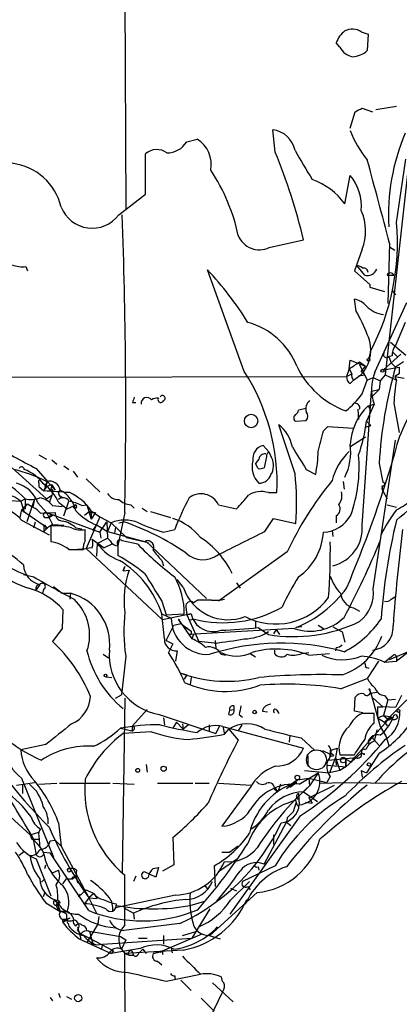
# Model space of a CAD drawing. Extents: x 8 to 895, y 3776 to 4650.
# Drawn here: x 160 to 197, y 4023 to 4120 of the extents above; entities that cross this region are included whole.
import ezdxf

# ---------------------------------------------------------------- set-up
doc = ezdxf.new("R2010")
doc.units = 0
doc.header["$MEASUREMENT"] = 0
doc.layers.add('MAIN', color=5, linetype='CONTINUOUS')

msp = doc.modelspace()

# ---------------------------------------------------------------- linework, layer by layer
at = {"layer": 'MAIN'}
for p, q in [((170.18, 4139.0881), (170.3493, 4101.1574)), ((193.548, 4118.5987), (194.2253, 4118.3447)), ((194.2253, 4118.3447), (194.1407, 4116.7361)), ((191.4313, 4117.0747), (191.0927, 4117.4981)), ((192.4473, 4109.1161), (192.9553, 4110.7247)), ((193.6327, 4111.0634), (194.6487, 4110.7247)), ((197.0193, 4111.2327), (194.9873, 4110.8941)), ((185.0813, 4106.7454), (184.8273, 4108.9467)), ((176.3607, 4107.7614), (177.3767, 4108.0154)), ((198.4587, 4107.8461), (195.9187, 4084.8167)), ((172.2967, 4102.5967), (172.2967, 4106.5761)), ((197.0193, 4099.8027), (197.9507, 4106.0681)), ((191.9393, 4101.6654), (192.4473, 4104.4594)), ((169.672, 4100.5647), (172.2967, 4102.5967)), ((184.4887, 4097.3474), (187.8753, 4098.1094)), ((193.6327, 4097.1781), (192.8707, 4095.0614)), ((196.342, 4097.7707), (196.1727, 4091.8441)), ((196.342, 4097.4321), (196.85, 4097.0934)), ((160.528, 4095.4847), (160.6973, 4095.0614)), ((182.0333, 4085.1554), (178.3927, 4095.1461)), ((192.8707, 4095.0614), (194.3947, 4093.7067)), ((193.8867, 4094.6381), (193.1247, 4095.5694)), ((196.088, 4094.6381), (196.7653, 4094.6381)), ((194.3947, 4093.7067), (194.3947, 4093.4527)), ((194.3947, 4093.4527), (195.834, 4093.0294)), ((196.596, 4093.1141), (196.9347, 4092.6907)), ((193.04, 4091.0821), (192.8707, 4092.2674)), ((194.9027, 4085.0707), (198.0353, 4091.9287)), ((197.866, 4089.9814), (196.9347, 4087.6954)), ((196.4267, 4088.0341), (197.9507, 4086.7641)), ((192.3627, 4085.4094), (192.4473, 4086.2561)), ((192.4473, 4086.2561), (193.9713, 4085.6634)), ((197.4427, 4086.8487), (195.7493, 4085.3247)), ((196.596, 4086.6794), (196.1727, 4086.5947)), ((196.2573, 4086.5947), (196.5113, 4086.0021)), ((196.6807, 4087.0181), (197.104, 4086.5947)), ((192.3627, 4085.4094), (192.1087, 4084.6474)), ((192.3627, 4085.4094), (192.6167, 4084.9014)), ((193.3787, 4086.0867), (193.9713, 4085.6634)), ((193.3787, 4085.8327), (194.1407, 4084.3087)), ((193.548, 4085.1554), (193.9713, 4085.6634)), ((195.7493, 4085.3247), (197.2733, 4085.5787)), ((196.5113, 4086.0021), (196.9347, 4085.5787)), ((197.6967, 4086.0867), (196.9347, 4085.5787)), ((125.8147, 4084.5627), (192.1087, 4084.6474)), ((192.1087, 4084.6474), (192.6167, 4084.9014)), ((192.4473, 4083.9701), (192.786, 4084.3087)), ((193.294, 4084.7321), (193.8867, 4084.8167)), ((193.548, 4085.1554), (193.8867, 4084.8167)), ((193.6327, 4082.9541), (194.1407, 4084.3087)), ((194.1407, 4084.3087), (194.7333, 4084.5627)), ((194.7333, 4084.5627), (195.4107, 4084.2241)), ((195.9187, 4084.8167), (195.4107, 4084.2241)), ((195.9187, 4084.8167), (197.0193, 4084.3087)), ((197.2733, 4084.9014), (196.85, 4084.6474)), ((196.85, 4084.6474), (197.0193, 4084.3087)), ((196.85, 4084.6474), (197.7813, 4084.4781)), ((194.564, 4083.2081), (195.326, 4083.3774)), ((195.326, 4083.3774), (194.564, 4082.6154)), ((195.4107, 4084.2241), (195.326, 4083.3774)), ((193.6327, 4070.0001), (194.564, 4083.2081)), ((171.0267, 4082.1074), (171.3653, 4082.1074)), ((188.1293, 4081.5147), (187.3673, 4081.3454)), ((193.2093, 4081.4301), (193.294, 4080.4141)), ((194.818, 4081.9381), (194.056, 4080.2447)), ((194.2253, 4081.7687), (194.818, 4081.9381)), ((194.2253, 4081.7687), (194.4793, 4081.2607)), ((196.7653, 4082.0227), (197.2733, 4079.1441)), ((187.0287, 4075.0801), (185.42, 4079.9061)), ((187.0287, 4080.2447), (188.1293, 4080.3294)), ((189.8227, 4079.3134), (190.246, 4079.7367)), ((190.246, 4079.7367), (192.786, 4079.5674)), ((193.9713, 4079.6521), (194.4793, 4079.8214)), ((194.056, 4080.2447), (194.4793, 4079.8214)), ((192.532, 4077.7894), (193.9713, 4078.7207)), ((184.4887, 4077.1967), (183.896, 4077.8741)), ((194.7333, 4063.7347), (196.9347, 4078.3821)), ((161.798, 4076.9427), (162.56, 4076.5194)), ((183.4727, 4076.5194), (183.134, 4076.0961)), ((184.2347, 4076.7734), (183.9807, 4075.6727)), ((184.7427, 4076.6041), (184.4887, 4077.1967)), ((159.1733, 4075.6727), (162.56, 4072.6247)), ((161.544, 4075.5881), (162.6447, 4074.3181)), ((163.068, 4076.4347), (163.576, 4076.0114)), ((164.2533, 4075.8421), (164.7613, 4075.5034)), ((183.388, 4075.5881), (183.134, 4076.0961)), ((188.1293, 4075.5034), (189.0607, 4074.9954)), ((195.326, 4076.0961), (195.6647, 4074.2334)), ((165.1847, 4075.3341), (165.608, 4074.7414)), ((166.4547, 4074.5721), (167.8093, 4073.3021)), ((161.798, 4074.1487), (161.798, 4073.8101)), ((161.798, 4073.8101), (162.306, 4073.3867)), ((162.6447, 4074.3181), (162.306, 4073.3867)), ((162.3907, 4073.8101), (162.6447, 4074.3181)), ((162.6447, 4074.3181), (163.4067, 4073.4714)), ((163.068, 4073.9794), (162.9833, 4073.5561)), ((163.068, 4073.9794), (163.4067, 4073.4714)), ((191.77, 4074.3181), (191.8547, 4073.5561)), ((195.58, 4073.8947), (195.6647, 4073.3867)), ((160.02, 4072.3707), (160.4433, 4072.6247)), ((160.4433, 4072.6247), (160.4433, 4071.6087)), ((161.3747, 4072.6247), (160.6127, 4070.3387)), ((161.3747, 4072.6247), (161.2053, 4071.7781)), ((162.56, 4072.6247), (163.068, 4072.9634)), ((163.068, 4072.9634), (162.814, 4072.2014)), ((163.1527, 4073.2174), (163.068, 4072.9634)), ((164.084, 4072.7941), (163.7453, 4072.5401)), ((184.404, 4073.2174), (185.2507, 4073.2174)), ((195.6647, 4073.3867), (196.088, 4072.6247)), ((159.004, 4072.4554), (160.02, 4072.3707)), ((160.02, 4072.3707), (160.3587, 4071.2701)), ((160.6973, 4072.1167), (161.2053, 4071.7781)), ((161.7133, 4072.2014), (162.56, 4071.2701)), ((163.1527, 4071.9474), (164.084, 4071.8627)), ((163.7453, 4072.2861), (164.592, 4071.6087)), ((164.2533, 4070.9314), (164.7613, 4072.3707)), ((164.592, 4071.6087), (165.4387, 4072.0321)), ((165.4387, 4072.0321), (165.1847, 4071.7781)), ((166.0313, 4071.9474), (166.5393, 4072.0321)), ((166.5393, 4072.0321), (166.9627, 4070.5927)), ((170.8573, 4072.0321), (171.196, 4071.6934)), ((171.958, 4071.6934), (172.466, 4071.3547)), ((179.4933, 4072.0321), (181.2713, 4071.6087)), ((196.088, 4072.0321), (197.0193, 4071.7781)), ((160.1047, 4071.5241), (159.9353, 4070.7621)), ((160.4433, 4071.6087), (160.1047, 4071.5241)), ((160.1047, 4071.5241), (162.6447, 4069.7461)), ((161.9673, 4071.1854), (163.4067, 4071.2701)), ((162.3907, 4070.7621), (162.814, 4070.7621)), ((162.56, 4071.2701), (163.1527, 4070.0847)), ((162.56, 4071.2701), (167.8093, 4069.3227)), ((162.8987, 4071.0161), (162.814, 4070.7621)), ((163.2373, 4071.0161), (162.814, 4070.7621)), ((166.2853, 4071.0161), (166.624, 4071.2701)), ((167.8093, 4070.8467), (166.4547, 4067.7141)), ((166.9627, 4071.4394), (166.624, 4071.2701)), ((166.624, 4071.2701), (167.386, 4071.2701)), ((166.9627, 4071.4394), (167.8093, 4070.8467)), ((166.9627, 4071.4394), (166.9627, 4070.5927)), ((167.386, 4071.2701), (166.9627, 4070.5927)), ((167.8093, 4070.8467), (168.91, 4070.2541)), ((170.2647, 4071.2701), (169.5873, 4067.9681)), ((172.8047, 4071.3547), (174.752, 4070.7621)), ((184.0653, 4069.4074), (184.912, 4070.6774)), ((184.912, 4070.6774), (187.1133, 4070.1694)), ((191.0927, 4070.9314), (191.0927, 4070.2541)), ((160.1047, 4070.5081), (162.814, 4069.0687)), ((161.29, 4069.7461), (161.4593, 4070.3387)), ((162.306, 4070.0001), (162.306, 4069.4074)), ((162.6447, 4069.7461), (162.306, 4069.4074)), ((162.4753, 4069.6614), (162.6447, 4069.7461)), ((163.1527, 4070.0847), (162.6447, 4069.7461)), ((162.9833, 4069.9154), (162.9833, 4068.3914)), ((163.1527, 4070.0847), (164.2533, 4070.0001)), ((165.4387, 4069.7461), (166.0313, 4069.6614)), ((167.132, 4069.4921), (167.4707, 4070.0001)), ((167.5553, 4070.0001), (168.5713, 4069.4074)), ((167.8093, 4069.3227), (168.4867, 4070.3387)), ((168.4867, 4070.3387), (168.5713, 4068.7301)), ((168.91, 4070.2541), (168.5713, 4069.4074)), ((168.91, 4070.2541), (170.434, 4068.8147)), ((169.3333, 4069.8307), (169.2487, 4069.2381)), ((169.3333, 4069.8307), (169.2487, 4069.2381)), ((169.672, 4070.2541), (170.18, 4070.3387)), ((166.37, 4068.4761), (166.37, 4069.5767)), ((167.5553, 4068.2221), (168.5713, 4068.7301)), ((167.8093, 4069.3227), (167.894, 4068.7301)), ((168.5713, 4069.4074), (172.5507, 4068.3067)), ((168.8253, 4068.4761), (168.5713, 4068.7301)), ((170.434, 4068.8147), (172.5507, 4068.3067)), ((174.0747, 4069.3227), (175.1753, 4069.5767)), ((190.6693, 4069.4921), (190.754, 4068.8994)), ((167.0473, 4067.7987), (166.4547, 4067.7141)), ((167.0473, 4068.6454), (168.2327, 4067.7987)), ((167.5553, 4068.2221), (167.4707, 4066.9521)), ((168.9947, 4068.1374), (168.2327, 4067.7987)), ((169.5873, 4068.0527), (169.5873, 4067.0367)), ((171.5347, 4068.1374), (170.0107, 4068.4761)), ((172.2967, 4068.4761), (178.308, 4062.8034)), ((164.7613, 4067.6294), (166.2007, 4067.6294)), ((165.1847, 4067.6294), (166.4547, 4067.7141)), ((166.4547, 4067.7141), (173.99, 4060.6867)), ((186.2667, 4067.3754), (179.4933, 4062.5494)), ((170.2647, 4065.9361), (170.0953, 4065.5127)), ((170.0953, 4065.5127), (170.2647, 4065.9361)), ((173.9053, 4066.5287), (174.0747, 4066.0207)), ((160.274, 4065.1741), (161.29, 4064.9201)), ((170.0953, 4065.5127), (170.688, 4065.5974)), ((161.8827, 4064.1581), (161.544, 4063.6501)), ((163.2373, 4063.9887), (164.084, 4063.3114)), ((176.022, 4063.9041), (175.4293, 4064.6661)), ((181.2713, 4064.3274), (181.61, 4063.8194)), ((162.306, 4063.7347), (162.1367, 4063.2267)), ((164.084, 4063.3114), (164.9307, 4063.3114)), ((164.9307, 4063.3114), (164.846, 4062.7187)), ((196.5113, 4062.7187), (196.85, 4062.9727)), ((173.9053, 4062.5494), (174.3287, 4061.1947)), ((176.276, 4061.9567), (176.3607, 4061.1947)), ((177.4613, 4062.6341), (177.038, 4062.3801)), ((164.1687, 4061.7027), (164.084, 4059.8401)), ((173.9053, 4061.2794), (174.8367, 4060.8561)), ((176.784, 4061.2794), (173.99, 4060.6867)), ((174.3287, 4061.1947), (176.1067, 4061.2794)), ((176.3607, 4061.1947), (176.784, 4061.2794)), ((176.3607, 4061.1947), (177.546, 4058.5701)), ((192.786, 4061.8721), (193.3787, 4061.5334)), ((174.3287, 4058.6547), (175.0907, 4060.1787)), ((175.0907, 4060.1787), (175.768, 4060.3481)), ((175.514, 4060.7714), (175.6833, 4060.6867)), ((175.514, 4060.7714), (175.768, 4060.3481)), ((175.514, 4060.7714), (176.8687, 4058.8241)), ((175.768, 4060.3481), (176.784, 4059.5861)), ((176.6147, 4060.6867), (177.1227, 4060.7714)), ((183.134, 4060.5174), (183.134, 4059.9247)), ((187.706, 4060.0094), (187.1133, 4059.9247)), ((189.3147, 4060.1787), (189.8227, 4059.8401)), ((190.754, 4060.0094), (191.6853, 4059.5014)), ((164.084, 4059.8401), (163.1527, 4058.5701)), ((176.276, 4059.9247), (176.784, 4059.5861)), ((186.944, 4059.8401), (176.6147, 4059.2474)), ((176.784, 4059.2474), (176.6147, 4059.2474)), ((177.038, 4059.2474), (176.8687, 4058.8241)), ((183.388, 4059.9247), (184.404, 4059.2474)), ((184.404, 4059.5014), (183.9807, 4059.2474)), ((185.166, 4059.7554), (184.912, 4059.3321)), ((185.166, 4059.7554), (185.5047, 4059.2474)), ((191.6853, 4059.5014), (191.9393, 4058.4854)), ((174.3287, 4058.6547), (175.006, 4058.3161)), ((175.006, 4058.3161), (174.5827, 4057.4694)), ((179.07, 4058.4007), (177.546, 4058.5701)), ((179.1547, 4058.6547), (179.2393, 4057.8927)), ((168.148, 4057.3001), (168.656, 4056.9614)), ((170.3493, 4057.1307), (169.926, 4053.3207)), ((175.4293, 4057.6387), (175.26, 4056.6227)), ((179.7473, 4057.3001), (180.1707, 4057.2154)), ((182.626, 4057.3847), (183.134, 4057.0461)), ((184.9967, 4057.7234), (184.9967, 4057.3847)), ((184.9967, 4057.7234), (184.9967, 4057.3847)), ((187.706, 4057.3847), (188.3833, 4057.4694)), ((188.3833, 4057.2154), (190.4153, 4057.3847)), ((191.0927, 4057.9774), (191.008, 4057.6387)), ((195.834, 4056.5381), (196.6807, 4057.2154)), ((196.342, 4056.7921), (198.374, 4057.6387)), ((198.374, 4057.6387), (197.0193, 4056.6227)), ((195.2413, 4056.6227), (194.1407, 4054.9294)), ((195.834, 4056.5381), (197.0193, 4056.6227)), ((197.0193, 4057.0461), (197.0193, 4056.6227)), ((175.768, 4055.4374), (176.3607, 4055.2681)), ((176.3607, 4055.2681), (176.1067, 4054.8447)), ((193.9713, 4056.0301), (194.31, 4055.9454)), ((168.402, 4055.0987), (168.9947, 4055.0141)), ((176.784, 4055.0141), (176.6993, 4054.3367)), ((191.516, 4053.9134), (194.1407, 4054.9294)), ((169.3333, 4052.9821), (169.926, 4053.3207)), ((194.31, 4053.9134), (194.4793, 4053.4901)), ((194.4793, 4053.4901), (195.072, 4053.5747)), ((194.4793, 4053.4901), (195.4107, 4050.1881)), ((195.834, 4053.2361), (196.1727, 4052.8127)), ((197.5273, 4053.2361), (196.9347, 4052.0507)), ((170.2647, 4052.9821), (170.0107, 4035.7947)), ((192.8707, 4051.7121), (192.9553, 4053.0667)), ((194.7333, 4052.9821), (195.6647, 4052.1354)), ((196.1727, 4052.8127), (195.7493, 4051.2887)), ((198.0353, 4052.8127), (195.834, 4050.6114)), ((196.1727, 4052.8127), (196.9347, 4052.8974)), ((172.466, 4051.8814), (171.0267, 4050.2727)), ((173.6513, 4051.3734), (179.2393, 4049.5107)), ((180.5093, 4051.3734), (180.594, 4051.7967)), ((180.594, 4051.7967), (181.0173, 4051.8814)), ((181.0173, 4052.2201), (181.0173, 4051.8814)), ((181.5253, 4051.3734), (181.864, 4051.1194)), ((183.8113, 4051.7121), (184.3193, 4051.6274)), ((185.2507, 4051.7967), (185.42, 4051.4581)), ((193.7173, 4051.5427), (192.8707, 4051.7121)), ((194.818, 4051.4581), (193.6327, 4051.4581)), ((194.818, 4050.5267), (194.818, 4051.4581)), ((195.1567, 4052.1354), (195.6647, 4052.1354)), ((195.1567, 4052.1354), (195.1567, 4051.0347)), ((195.1567, 4051.0347), (195.7493, 4051.2887)), ((196.9347, 4052.0507), (195.6647, 4052.1354)), ((195.7493, 4051.2887), (196.6807, 4051.1194)), ((195.7493, 4051.2887), (196.2573, 4050.8654)), ((174.0747, 4051.0347), (174.1593, 4050.3574)), ((175.3447, 4050.6114), (175.006, 4050.0187)), ((175.3447, 4050.6114), (176.022, 4049.9341)), ((175.9373, 4050.4421), (176.022, 4049.9341)), ((175.9373, 4050.4421), (176.022, 4049.9341)), ((176.53, 4050.3574), (176.022, 4049.9341)), ((178.562, 4050.3574), (178.562, 4049.7647)), ((178.562, 4050.3574), (178.562, 4049.7647)), ((181.7793, 4050.3574), (181.4407, 4049.7647)), ((196.4267, 4051.1194), (192.532, 4046.7167)), ((195.1567, 4051.0347), (195.834, 4050.6114)), ((195.834, 4050.6114), (196.088, 4050.2727)), ((196.2573, 4050.8654), (196.6807, 4051.1194)), ((169.8413, 4050.0187), (170.942, 4049.7647)), ((172.8893, 4049.6801), (170.0953, 4049.5107)), ((171.0267, 4050.2727), (170.942, 4049.7647)), ((179.578, 4050.2727), (179.2393, 4049.5107)), ((179.9167, 4050.1881), (180.086, 4049.4261)), ((179.9167, 4050.1881), (187.8753, 4048.0714)), ((180.086, 4049.4261), (180.5093, 4049.9341)), ((180.5093, 4049.9341), (181.4407, 4048.8334)), ((186.5207, 4049.3414), (186.436, 4048.6641)), ((195.072, 4049.8494), (194.818, 4048.7487)), ((195.4107, 4050.1881), (196.0033, 4049.1721)), ((162.4753, 4048.4101), (160.02, 4047.9021)), ((187.6213, 4049.0874), (188.976, 4047.8174)), ((194.2253, 4048.7487), (194.31, 4048.4101)), ((194.564, 4049.1721), (195.326, 4048.3254)), ((196.0033, 4049.1721), (196.2573, 4048.3254)), ((189.738, 4047.8174), (190.5, 4047.4787)), ((190.5, 4047.8174), (191.1773, 4048.0714)), ((191.1773, 4048.0714), (191.008, 4047.1401)), ((191.4313, 4047.3941), (192.8707, 4047.3941)), ((193.548, 4047.5634), (192.024, 4046.2087)), ((193.8867, 4047.4787), (193.548, 4047.5634)), ((195.326, 4047.5634), (194.056, 4045.6161)), ((172.3813, 4046.4627), (172.466, 4045.7007)), ((188.2987, 4047.3094), (188.2987, 4046.2934)), ((190.3307, 4046.8861), (193.04, 4047.1401)), ((191.008, 4047.1401), (190.4153, 4045.6161)), ((190.8387, 4047.3094), (190.5847, 4047.2247)), ((191.008, 4047.1401), (191.4313, 4045.8701)), ((191.008, 4047.1401), (191.0927, 4046.3781)), ((192.024, 4046.9707), (192.532, 4046.7167)), ((192.024, 4046.2087), (192.024, 4046.9707)), ((192.024, 4046.9707), (192.024, 4046.2087)), ((187.452, 4044.5154), (189.3147, 4045.6161)), ((187.96, 4045.8701), (190.4153, 4045.6161)), ((189.3147, 4045.6161), (188.468, 4044.3461)), ((190.1613, 4046.3781), (192.024, 4046.2087)), ((191.4313, 4045.8701), (190.4153, 4045.6161)), ((192.024, 4046.2087), (191.4313, 4045.8701)), ((193.548, 4045.8701), (193.6327, 4045.1927)), ((193.548, 4045.8701), (194.056, 4045.6161)), ((159.5967, 4044.4307), (161.3747, 4044.6847)), ((160.1047, 4045.1081), (163.2373, 4037.3187)), ((161.798, 4044.5154), (163.576, 4044.6001)), ((163.83, 4044.6001), (168.8253, 4044.6001)), ((169.0793, 4044.6001), (171.196, 4044.5154)), ((173.482, 4044.6001), (176.9533, 4044.6001)), ((177.2073, 4044.6001), (178.562, 4044.6001)), ((179.4933, 4044.6001), (182.7107, 4044.4307)), ((185.5893, 4044.5154), (185.3353, 4043.7534)), ((186.182, 4044.0921), (187.2827, 4044.9387)), ((187.198, 4044.6847), (186.5207, 4044.1767)), ((187.2827, 4044.9387), (186.69, 4044.5154)), ((187.2827, 4044.9387), (188.3833, 4045.1081)), ((188.3833, 4045.1081), (190.1613, 4044.6847)), ((188.3833, 4045.1081), (188.468, 4044.3461)), ((189.484, 4044.6001), (191.9393, 4044.6847)), ((190.5, 4045.2774), (190.1613, 4044.6847)), ((191.9393, 4044.6847), (205.6553, 4044.5154)), ((160.1893, 4044.4307), (160.1893, 4043.5841)), ((182.626, 4044.1767), (179.832, 4040.3667)), ((184.9967, 4044.1767), (185.3353, 4043.7534)), ((184.9967, 4044.0074), (185.3353, 4043.7534)), ((187.3673, 4043.5841), (187.452, 4042.4834)), ((188.468, 4044.3461), (187.8753, 4043.7534)), ((187.8753, 4043.7534), (189.23, 4042.8221)), ((188.3833, 4043.1607), (190.9233, 4044.4307)), ((187.1133, 4042.6527), (186.8593, 4041.8061)), ((187.198, 4042.5681), (187.1133, 4042.9067)), ((187.198, 4043.0761), (187.3673, 4043.0761)), ((188.0447, 4042.7374), (188.722, 4042.6527)), ((188.3833, 4043.1607), (188.722, 4042.6527)), ((158.242, 4041.9754), (160.9513, 4039.5201)), ((186.2667, 4041.2134), (186.8593, 4041.8061)), ((163.7453, 4040.7054), (163.9993, 4038.4194)), ((187.5367, 4041.3827), (180.594, 4031.7307)), ((183.9807, 4036.6414), (186.182, 4040.7901)), ((186.2667, 4041.2134), (186.182, 4040.7901)), ((186.182, 4040.7901), (186.6053, 4040.4514)), ((160.9513, 4039.5201), (161.798, 4039.7741)), ((160.9513, 4039.5201), (161.1207, 4039.0967)), ((160.9513, 4039.5201), (161.1207, 4039.0967)), ((161.1207, 4039.0967), (161.798, 4039.0967)), ((161.2053, 4039.2661), (161.544, 4037.5727)), ((161.798, 4039.4354), (161.8827, 4038.2501)), ((162.8987, 4038.9274), (163.4067, 4039.0121)), ((163.4067, 4039.0121), (163.9993, 4038.4194)), ((175.006, 4039.2661), (175.0907, 4036.5567)), ((184.912, 4039.5201), (184.912, 4038.5887)), ((160.274, 4037.8267), (159.8507, 4037.4881)), ((162.306, 4037.8267), (162.8987, 4037.7421)), ((166.7087, 4032.0694), (162.8987, 4037.7421)), ((163.9993, 4038.4194), (166.7087, 4033.3394)), ((179.832, 4037.8267), (180.594, 4037.8267)), ((181.4407, 4038.4194), (180.594, 4037.8267)), ((161.544, 4037.1494), (162.9833, 4033.5087)), ((181.356, 4037.1494), (179.4933, 4035.8794)), ((162.3907, 4036.2181), (162.4753, 4036.5567)), ((163.1527, 4035.7947), (163.7453, 4036.0487)), ((164.592, 4036.1334), (164.9307, 4036.2181)), ((165.5233, 4036.0487), (165.4387, 4035.4561)), ((173.3127, 4035.3714), (172.212, 4035.8794)), ((173.0587, 4036.2181), (173.5667, 4036.3027)), ((173.5667, 4036.3027), (173.3127, 4035.3714)), ((175.0907, 4036.5567), (173.99, 4035.9641)), ((179.07, 4036.4721), (179.1547, 4034.4401)), ((185.0813, 4036.4721), (181.864, 4034.9481)), ((183.388, 4036.3874), (183.4727, 4036.0487)), ((162.052, 4034.8634), (162.3907, 4035.2021)), ((164.5073, 4035.2021), (165.1, 4035.2021)), ((165.1, 4035.2021), (165.4387, 4035.4561)), ((165.1, 4035.3714), (165.4387, 4035.4561)), ((165.4387, 4035.4561), (165.608, 4034.8634)), ((165.608, 4034.8634), (166.116, 4034.5247)), ((170.2647, 4030.6301), (170.2647, 4035.5407)), ((171.3653, 4035.4561), (171.1113, 4034.9481)), ((180.6787, 4033.0854), (182.5413, 4034.9481)), ((162.3907, 4033.8474), (162.2213, 4033.4241)), ((166.4547, 4034.1014), (165.6927, 4033.4241)), ((166.4547, 4034.1014), (167.2167, 4033.7627)), ((178.1387, 4034.5247), (178.3927, 4034.1861)), ((183.3033, 4033.8474), (178.6467, 4029.6141)), ((180.6787, 4034.2707), (181.2713, 4034.0167)), ((182.372, 4034.4401), (182.626, 4034.1014)), ((163.4913, 4033.0854), (163.9147, 4031.9847)), ((163.4913, 4032.5774), (163.6607, 4032.9161)), ((163.6607, 4033.0854), (163.9147, 4032.8314)), ((165.862, 4033.6781), (165.6927, 4033.4241)), ((166.7087, 4033.3394), (166.2853, 4032.7467)), ((167.2167, 4033.7627), (166.7087, 4033.3394)), ((166.7087, 4033.3394), (167.5553, 4033.2547)), ((166.7087, 4033.3394), (167.4707, 4031.8154)), ((167.2167, 4033.7627), (167.5553, 4033.2547)), ((175.26, 4033.5934), (169.3333, 4032.3234)), ((176.6993, 4032.5774), (178.1387, 4033.0007)), ((162.4753, 4032.8314), (163.9147, 4031.9847)), ((163.6607, 4032.5774), (163.4913, 4032.5774)), ((164.592, 4031.9847), (163.9147, 4031.9847)), ((163.9147, 4031.9847), (164.592, 4031.9847)), ((169.418, 4032.7467), (169.3333, 4032.3234)), ((170.18, 4032.3234), (171.1113, 4031.8154)), ((178.6467, 4032.2387), (176.8687, 4029.3601)), ((164.084, 4031.2227), (164.1687, 4030.8841)), ((164.5073, 4031.1381), (164.1687, 4030.8841)), ((164.5073, 4031.7307), (164.5073, 4031.1381)), ((167.64, 4030.7994), (167.7247, 4031.4767)), ((171.1113, 4031.8154), (171.196, 4031.2227)), ((164.6767, 4030.7994), (164.7613, 4030.5454)), ((165.608, 4030.4607), (165.9467, 4029.2754)), ((165.608, 4030.1221), (165.9467, 4029.7834)), ((167.64, 4030.7994), (166.5393, 4028.9367)), ((166.5393, 4030.1221), (166.7933, 4030.0374)), ((166.7087, 4030.0374), (167.2167, 4029.9527)), ((166.7933, 4030.0374), (169.8413, 4029.5294)), ((166.7933, 4030.0374), (167.132, 4028.6827)), ((175.6833, 4030.7994), (170.18, 4030.1221)), ((175.9373, 4029.6141), (177.3767, 4030.0374)), ((165.7773, 4029.2754), (168.91, 4027.8361)), ((165.9467, 4029.7834), (166.7933, 4029.3601)), ((166.7933, 4029.3601), (169.164, 4028.0901)), ((168.0633, 4028.7674), (176.8687, 4029.3601)), ((169.8413, 4029.5294), (170.3493, 4029.1907)), ((170.3493, 4029.1907), (169.926, 4028.2594)), ((171.6193, 4029.3601), (172.466, 4029.3601)), ((173.736, 4028.0054), (177.8847, 4029.7834)), ((174.0747, 4029.6141), (174.0747, 4028.7674)), ((178.562, 4029.6141), (179.6627, 4029.2754)), ((166.9627, 4028.8521), (167.132, 4028.6827)), ((167.4707, 4028.6827), (168.0633, 4028.7674)), ((168.0633, 4028.7674), (167.9787, 4028.3441)), ((171.7887, 4028.3441), (168.91, 4027.8361)), ((169.164, 4028.0901), (168.91, 4027.8361)), ((169.926, 4028.2594), (170.2647, 4027.8361)), ((176.022, 4028.1747), (170.2647, 4027.8361)), ((170.942, 4028.0901), (171.1113, 4027.6667)), ((172.0427, 4028.2594), (171.6193, 4027.8361)), ((172.0427, 4028.2594), (172.3813, 4027.8361)), ((173.0587, 4027.8361), (173.736, 4028.0054)), ((173.736, 4028.0054), (173.0587, 4027.8361)), ((173.99, 4028.0901), (173.99, 4027.7514)), ((174.8367, 4028.4287), (174.9213, 4027.9207)), ((170.2647, 4027.8361), (170.688, 4027.6667)), ((170.688, 4027.6667), (171.1113, 4027.6667)), ((173.482, 4027.0741), (173.9053, 4026.7354)), ((174.3287, 4025.1267), (177.7153, 4025.8041)), ((175.1753, 4025.6347), (175.1753, 4025.2961)), ((175.768, 4025.2114), (176.784, 4024.1954)), ((178.9007, 4024.9574), (180.9327, 4023.0947)), ((162.8987, 4023.5181), (163.1527, 4023.1794)), ((163.7453, 4023.9414), (163.9147, 4023.5181)), ((164.5073, 4023.6027), (165.0153, 4023.3487)), ((177.9693, 4020.0467), (179.9167, 4024.1107))]:
    msp.add_line(p, q, dxfattribs=at)
for centre, radius in [((194.2676, 4086.2985), 0.1338), ((195.6435, 4085.2189), 0.1496), ((182.7068, 4080.2705), 0.659), ((168.3596, 4055.2258), 0.1338), ((183.0578, 4051.619), 0.178), ((197.2098, 4051.7333), 0.1496), ((191.7699, 4046.8861), 0.2677), ((194.31, 4046.4628), 0.1693), ((171.5346, 4045.8701), 0.1893), ((174.0902, 4046.0372), 0.2522), ((187.2544, 4045.1646), 0.2275), ((165.6779, 4023.4519), 0.3573)]:
    msp.add_circle(centre, radius, dxfattribs=at)
at = {"layer": 'MAIN', "color": 5}
msp.add_circle((189.1407, 4046.918), 0.9806, dxfattribs=at)
at = {"layer": 'MAIN'}
for centre, radius, start, end in [((193.294, 4116.8208), 2.3031, 126.029019, 162.89782), ((192.6696, 4117.2338), 1.6232, 57.236141, 116.738698), ((193.0457, 4117.9446), 1.8338, 208.317473, 259.175364), ((192.5834, 4118.474), 2.3336, 272.896001, 311.862929), ((108.624, 4280.234), 189.3282, 296.45046, 296.679656), ((184.5249, 4106.4107), 2.554, 11.381206, 83.199993), ((203.6092, 4113.4907), 12.0835, 202.522734, 218.409882), ((217.1344, 4100.4948), 20.9069, 157.165615, 183.058232), ((174.3961, 4108.9641), 2.3035, 270.427832, 328.525628), ((175.8868, 4105.5282), 2.8993, 348.847033, 59.077252), ((173.4064, 4105.3334), 1.6661, 52.815766, 131.764056), ((127.2576, 4083.2678), 62.4082, 13.757619, 22.098154), ((907.5138, 4528.7936), 834.9135, 210.3510384, 210.5802248), ((158.4868, 4100.0216), 5.6649, 13.319688, 83.039451), ((-825.5035, 3828.2806), 1056.7843, 14.7741511, 15.2351385), ((163.387, 4094.7188), 18.4521, 11.928526, 33.739328), ((186.446, 4097.5789), 6.8466, 36.645788, 70.583732), ((188.9759, 4101.4485), 4.5952, 354.24983, 40.936557), ((167.0492, 4102.5357), 3.2808, 201.623693, 323.075616), ((189.0294, 4098.9817), 4.944, 338.604462, 23.942721), ((-365.5856, 4081.2724), 535.9436, 358.930629, 2.062915), ((174.3974, 4097.7941), 22.7109, 332.158234, 5.07399), ((183.515, 4099.3552), 2.2314, 201.629282, 295.871468), ((160.147, 4097.9393), 2.484, 246.921649, 278.822973), ((156.8118, 4074.4031), 29.9334, 31.361258, 43.865845), ((193.0653, 4094.6124), 0.9588, 47.155503, 86.448267), ((193.79, 4094.8862), 0.4353, 0.776532, 99.613789), ((194.1408, 4095.6116), 1.0061, 255.37122, 337.753372), ((196.4266, 4094.4688), 0.3786, 26.558284, 153.434949), ((192.4933, 4090.2311), 2.071, 41.01181, 79.50016), ((180.7918, 4083.7766), 14.2614, 20.60744, 30.814174), ((196.0907, 4093.5428), 2.8201, 223.821891, 263.046846), ((180.5467, 4083.0855), 7.1334, 21.185253, 75.174182), ((191.4991, 4087.4161), 2.9804, 340.585025, 27.583047), ((191.2536, 4087.1474), 3.2259, 298.361264, 0.710455), ((197.9711, 4086.7854), 1.3792, 138.715594, 184.407945), ((196.0456, 4086.8064), 0.2993, 134.986464, 315), ((195.1357, 4089.518), 8.8241, 205.901519, 249.351468), ((23.5303, 4339.7711), 305.2937, 303.57419, 303.803352), ((236.7992, 4073.938), 41.5293, 163.721843, 177.021243), ((366.6232, 4085.24), 169.3502, 179.885409, 180.114558), ((164.7795, 4074.1028), 20.4903, 357.523443, 32.643191), ((192.7862, 4084.5628), 0.6828, 172.88227, 240.239505), ((193.1457, 4084.732), 0.5555, 162.243539, 229.643715), ((198.8557, 4083.3964), 4.293, 157.044829, 199.858248), ((210.9158, 4081.6075), 14.1566, 169.000024, 178.319326), ((298.1037, 4040.0389), 133.8593, 161.453816, 161.683013), ((172.4372, 4082.0156), 0.5692, 37.411471, 187.825462), ((173.4821, 4081.4295), 1.1044, 85.606865, 122.461245), ((173.8101, 4082.3825), 0.285, 148.66384, 338.206058), ((173.9759, 4082.5166), 0.2594, 292.383739, 157.616261), ((187.3594, 4087.3028), 7.6332, 307.668728, 325.270001), ((209.8458, 4074.1066), 13.3496, 140.403085, 168.476691), ((186.8171, 4081.3877), 0.5518, 302.463229, 355.603684), ((189.1239, 4081.4724), 1.0378, 129.196959, 196.589252), ((198.2256, 4077.582), 5.7906, 133.695726, 176.270041), ((192.9448, 4081.5676), 0.4552, 342.416941, 88.678315), ((187.3129, 4080.5532), 0.4194, 118.416404, 227.347744), ((187.685, 4080.7528), 0.6137, 316.379798, 43.613443), ((183.1488, 4076.9909), 3.6955, 11.13692, 52.078239), ((179.1426, 4081.9473), 15.0103, 340.524013, 353.486981), ((-318.443, 4205.3003), 523.6475, 345.84917, 346.078348), ((238.3514, 4220.609), 164.105, 240.373057, 242.092969), ((184.2262, 4076.5533), 1.3614, 104.036243, 188.583622), ((737.7724, 4415.2512), 646.1703, 211.4920371, 211.7212219), ((187.1, 4077.1543), 5.4075, 333.498919, 8.554918), ((184.0423, 4076.4655), 0.5721, 79.149649, 174.594322), ((184.5732, 4076.8581), 0.349, 104.012352, 194.048191), ((183.2923, 4075.8739), 1.6239, 327.24845, 26.722847), ((175.1642, 4077.6966), 14.1566, 349.000024, 358.319326), ((196.5934, 4072.8553), 6.1228, 133.706948, 165.361174), ((78.6466, 4111.9198), 123.2368, 337.026279, 343.429546), ((178.7553, 4075.7997), 14.5836, 340.851775, 4.49522), ((185.042, 4085.304), 19.0361, 308.990214, 332.517985), ((152.9373, 4065.273), 10.5066, 44.404994, 81.821157), ((156.0619, 4061.6391), 14.2472, 62.864458, 76.686622), ((160.0986, 4075.5094), 0.2601, 358.678532, 162.387089), ((158.6929, 4071.2127), 4.6027, 38.27993, 68.782044), ((185.002, 4075.7409), 2.2077, 163.981881, 226.154386), ((183.5575, 4076.5193), 0.9465, 259.683783, 296.559637), ((183.4833, 4075.3869), 1.2382, 269.509514, 341.567978), ((159.2915, 4072.1462), 27.8919, 355.935839, 6.038005), ((158.8166, 4071.1768), 3.0726, 19.479341, 75.292124), ((161.9673, 4074.2757), 0.2117, 90, 216.875312), ((159.0268, 4069.938), 5.2705, 26.456635, 51.524231), ((163.094, 4073.1598), 0.82, 91.816973, 163.936554), ((162.8253, 4073.2355), 1.1146, 12.218257, 103.769446), ((215.4275, 4053.9989), 32.0824, 140.507283, 155.35836), ((195.9609, 4073.6407), 0.3902, 139.385964, 220.614036), ((195.6858, 4074.064), 0.1707, 262.895811, 97.100038), ((157.8617, 4069.8379), 3.3277, 49.564358, 98.057052), ((161.0444, 4074.6825), 2.1438, 253.71649, 293.018912), ((161.4731, 4070.5875), 2.1611, 38.995606, 79.074318), ((154.065, 3930.6096), 143.0147, 85.676723, 86.696591), ((162.9834, 4073.3444), 0.2117, 323.124688, 90.027065), ((164.0905, 4073.1555), 0.3615, 119.096166, 268.969612), ((164.1898, 4072.0744), 0.6438, 27.404942, 133.665732), ((162.4752, 4070.8043), 3.0308, 12.095945, 61.643163), ((162.5277, 4068.3085), 5.4288, 35.220281, 64.72029), ((169.6156, 4073.7539), 1.2151, 210.746223, 272.660372), ((199.92, 4060.1042), 26.4958, 151.592256, 159.052692), ((177.7753, 4071.1863), 1.9149, 26.211791, 127.307348), ((-156.7967, 4368.6237), 450.0088, 318.698565, 318.927757), ((183.7059, 4070.9781), 2.3456, 72.685174, 122.179121), ((190.2037, 4072.9211), 1.448, 322.125016, 15.255119), ((156.1425, 4066.8569), 5.388, 42.660824, 77.477882), ((12.251, 4219.9704), 209.5162, 314.885409, 315.114591), ((160.4003, 4069.9569), 1.9912, 38.095812, 66.153792), ((164.0837, 4068.2208), 4.2049, 62.40748, 80.72652), ((165.354, 4071.8628), 0.1893, 206.578587, 63.421413), ((170.9757, 4073.9452), 1.9168, 227.143784, 266.458534), ((190.6843, 4071.6053), 0.788, 301.216895, 32.794642), ((192.8695, 4079.3998), 8.9021, 297.78528, 309.594856), ((162.5071, 4071.0055), 0.2698, 78.694232, 244.441701), ((163.068, 3986.3662), 84.6501, 89.885408, 90.114592), ((164.1968, 4071.2079), 0.7925, 175.498718, 261.817758), ((169.4554, 4075.0703), 5.4145, 222.112037, 249.456092), ((173.1788, 4065.118), 5.852, 39.175879, 71.805931), ((189.6867, 4072.5543), 3.2345, 272.409837, 331.603864), ((207.8484, 4063.1021), 13.7186, 142.127104, 154.219259), ((162.306, 4069.7884), 0.2117, 323.124688, 90), ((163.571, 4064.6907), 5.2577, 74.055652, 96.417934), ((163.6609, 4067.8836), 2.5748, 46.332878, 80.542068), ((165.989, 4072.0313), 2.484, 246.921649, 278.822973), ((170.2646, 4066.7819), 3.7271, 68.686454, 111.312114), ((161.8533, 4046.0653), 25.6619, 55.803817, 71.066081), ((178.431, 4084.5093), 15.7991, 244.459679, 253.994379), ((189.872, 4069.6897), 3.7735, 283.516994, 4.718374), ((255.5279, 4056.3626), 60.1943, 166.40853, 175.799733), ((172.6858, 4061.226), 9.1041, 26.292606, 56.465106), ((-389.7106, 5211.2443), 1277.8929, 296.4504558, 296.6796426), ((184.0527, 4069.6547), 5.7795, 304.995106, 356.706889), ((380.9271, 4046.786), 184.7264, 172.913051, 175.868706), ((152.4504, 4057.6276), 11.5361, 47.298134, 63.683496), ((162.2617, 4064.2524), 4.2014, 53.491762, 80.11036), ((167.132, 4067.8835), 0.9653, 142.12814, 195.261365), ((166.0316, 4068.2221), 1.1004, 337.370923, 22.624271), ((171.3333, 4070.8558), 4.6054, 214.880927, 249.980542), ((169.6295, 4068.8569), 0.8898, 205.338213, 267.281652), ((169.799, 4068.2644), 0.2994, 45, 225), ((195.1541, 4091.1959), 33.0086, 224.311545, 232.752463), ((172.4707, 4067.841), 0.6585, 333.255937, 105.32151), ((129.8263, 4067.5037), 60.6802, 355.63762, 0.838219), ((129.5618, 4094.9438), 70.9691, 331.371712, 338.102538), ((167.2822, 4081.3524), 17.5926, 234.462322, 248.316159), ((158.9334, 4048.4829), 21.3951, 51.637221, 60.134842), ((188.5384, 4079.5827), 19.6096, 217.870909, 221.735741), ((177.9842, 4069.0988), 2.4874, 226.627367, 307.349927), ((162.4091, 4066.2311), 2.1388, 183.369292, 255.751946), ((164.8009, 4058.348), 9.5647, 17.847322, 58.792868), ((163.1934, 4071.7949), 8.3321, 229.829744, 253.177258), ((265.4896, 4248.5764), 211.1568, 240.431072, 241.665062), ((179.6036, 4062.5918), 9.4086, 161.370166, 186.978405), ((850.3898, 4487.2329), 798.7411, 211.8906032, 212.1197839), ((169.1683, 4061.4438), 6.9403, 358.642675, 30.058317), ((208.277, 4051.6516), 24.7643, 147.602342, 155.40964), ((194.5542, 4066.2858), 4.2518, 197.536187, 224.392054), ((161.8484, 4063.814), 0.3458, 84.307542, 208.299633), ((162.1367, 4063.9887), 0.3053, 303.684862, 146.299523), ((180.4322, 4065.3495), 4.6411, 198.146052, 291.298894), ((158.8225, 4056.9164), 7.1757, 41.837176, 74.152766), ((163.6063, 4058.3155), 5.1685, 353.421698, 75.15256), ((182.6559, 4070.7927), 11.7466, 292.300489, 323.583924), ((193.1944, 4063.5124), 1.6904, 186.829043, 256.018836), ((191.1288, 4063.3585), 3.6241, 308.376111, 5.958362), ((162.021, 4059.2079), 4.783, 340.847949, 47.224052), ((176.7389, 4062.0209), 0.4674, 50.216401, 187.896031), ((179.9877, 4071.9505), 11.5404, 255.625511, 300.00463), ((178.1386, 3723.9344), 338.7004, 89.885408, 90.114575), ((179.1974, 4066.4831), 3.8679, 264.340996, 283.281743), ((185.1289, 4066.7867), 6.5006, 242.408083, 323.149493), ((196.0457, 4063.1419), 0.6292, 250.338213, 317.731211), ((188.4797, 4059.6457), 18.304, 174.347029, 187.897517), ((63.1285, 4048.5788), 111.5025, 5.272004, 6.540424), ((178.9807, 4061.7922), 2.2558, 193.139876, 289.867226), ((178.4031, 4060.8581), 3.5663, 180.032131, 273.916668), ((186.8679, 4074.1812), 15.1357, 260.631276, 295.477797), ((188.5112, 4064.3533), 4.7775, 250.850541, 314.414011), ((187.5739, 4066.0666), 9.5283, 296.697091, 326.238552), ((194.5001, 4059.907), 2.1887, 273.893133, 4.904086), ((261.4339, 4059.4167), 84.6501, 179.885341, 180.114592), ((176.3381, 4134.7547), 75.1614, 272.599738, 275.382076), ((181.9607, 4063.5657), 4.7422, 270.877204, 301.012658), ((189.5626, 4061.3336), 6.4262, 289.288153, 339.452512), ((152.5545, 4047.294), 15.4749, 22.241438, 46.775069), ((175.3122, 4058.7863), 1.1535, 178.122123, 275.826241), ((175.2174, 4054.6754), 4.4653, 47.687556, 68.296045), ((185.6728, 4035.4762), 22.927, 74.357542, 107.845714), ((173.9927, 4104.5175), 46.3955, 276.282764, 279.98008), ((191.0333, 4058.9344), 0.9588, 273.551733, 312.844497), ((176.672, 4060.0397), 10.4133, 193.330688, 230.833973), ((174.7334, 4057.2839), 6.0088, 175.805481, 259.625133), ((153.6653, 4044.1963), 24.7732, 24.592833, 32.397099), ((178.5789, 4056.7242), 1.3027, 26.238516, 105.841481), ((181.2713, 4060.7181), 3.5884, 244.868223, 295.131777), ((185.2228, 4049.28), 8.5416, 68.283666, 106.510864), ((185.6668, 4057.8697), 0.8272, 215.895988, 316.484116), ((186.868, 4059.3566), 2.1426, 253.701609, 293.024077), ((191.698, 4061.6517), 4.8849, 245.254925, 292.254452), ((192.8151, 4049.5979), 7.5684, 66.491564, 84.442927), ((196.8077, 4057.0461), 0.2116, 0, 126.875312), ((193.506, 4056.1572), 0.4824, 344.721961, 37.88436), ((180.3309, 4068.1589), 13.5151, 250.268295, 283.442341), ((189.6531, 3988.0796), 67.2192, 88.267546, 95.27545), ((180.1849, 4063.3876), 9.7381, 245.788754, 290.261791), ((186.2131, 4022.9828), 31.3819, 80.271501, 94.85466), ((196.8496, 4056.3685), 3.0674, 207.979423, 230.602432), ((193.5903, 4052.707), 0.7298, 73.13682, 150.470325), ((194.0983, 4053.6171), 0.3642, 215.544994, 54.455006), ((195.9523, 4054.3308), 1.1011, 197.587464, 263.832202), ((163.7834, 4053.284), 3.0974, 293.435652, 357.546444), ((180.9186, 4051.8955), 0.3393, 73.087238, 196.928918), ((184.6701, 4051.5063), 0.8832, 90.785002, 166.52395), ((198.1604, 4075.6719), 50.0181, 208.842907, 225.035154), ((180.6575, 4051.7332), 0.3891, 247.613458, 22.386542), ((393.2608, 4009.4516), 215.8457, 168.571561, 168.80077), ((185.0814, 4051.712), 0.1893, 26.578587, 243.421413), ((194.5217, 4049.2991), 2.3349, 112.380135, 157.619865), ((194.3122, 4051.5134), 3.0523, 301.757656, 3.732537), ((196.9008, 4051.1194), 0.2201, 337.372127, 180), ((671.7498, 3414.4205), 813.2056, 128.545219, 128.7743997), ((173.5878, 4029.5001), 20.8578, 89.592896, 100.347671), ((186.3539, 4101.5651), 52.7394, 256.157712, 260.199493), ((182.2873, 4047.0766), 3.3655, 58.109208, 121.890792), ((196.4253, 4048.5223), 2.5693, 128.725633, 171.138207), ((188.6357, 4057.7329), 12.1729, 303.340076, 325.171513), ((193.1793, 4052.2779), 3.6881, 307.230629, 341.692291), ((196.7865, 4051.2465), 0.3817, 199.45586, 326.293278), ((167.4065, 4059.6036), 13.7987, 223.996984, 247.167252), ((177.8488, 4039.2838), 12.8338, 127.167499, 153.43415), ((161.9471, 4058.8457), 11.8421, 296.422675, 311.807038), ((170.9843, 4050.0188), 0.2441, 260.549249, 80.522245), ((177.3594, 4061.9593), 13.0675, 249.996553, 266.360979), ((172.0904, 4092.6954), 44.0018, 275.790756, 280.469412), ((179.2034, 4047.5059), 2.7754, 75.107546, 131.160873), ((205.508, 4132.0993), 84.9171, 255.373707, 257.8403), ((194.1248, 4048.0485), 2.7718, 129.47368, 193.655728), ((195.1708, 4048.3395), 1.0302, 76.534335, 156.597672), ((211.7939, 4029.9949), 22.3299, 118.168541, 139.151233), ((250.3375, 4011.9993), 78.125, 151.86983, 156.898363), ((166.4987, 4073.2139), 38.1552, 303.461668, 320.449221), ((-187.6443, 4302.1715), 457.9336, 326.195341, 326.42451), ((195.4104, 4047.3095), 1.5564, 112.372926, 157.618864), ((163.0439, 4048.9412), 4.8303, 192.422664, 232.519208), ((164.779, 4048.1922), 4.7678, 183.48833, 224.437462), ((166.666, 4039.8173), 8.4414, 86.259474, 123.133589), ((185.2272, 4049.1484), 2.8587, 267.07454, 337.868095), ((189.6109, 4047.6481), 0.9884, 316.738188, 43.257591), ((189.5257, 4047.4366), 0.9752, 325.633691, 2.474241), ((191.4303, 4047.6479), 0.9456, 169.674018, 206.58673), ((190.603, 4047.2613), 0.2406, 11.534144, 115.350707), ((218.1352, 4018.2634), 36.2569, 123.989683, 136.261893), ((193.2365, 4047.4208), 0.3426, 235.00661, 24.597592), ((193.8232, 4047.7115), 0.2414, 52.152081, 285.257201), ((191.6578, 4046.2483), 1.511, 151.438567, 219.982294), ((58.1321, 3979.9731), 118.9107, 29.909725, 33.849952), ((186.6289, 4042.0159), 4.5489, 109.89013, 151.639443), ((187.2036, 4044.7512), 2.2814, 276.250886, 22.278502), ((158.6826, 4041.654), 3.5997, 10.566368, 52.64559), ((149.6915, 4035.4266), 15.0125, 20.586867, 38.901028), ((177.3087, 4043.9749), 10.9888, 174.524793, 230.132343), ((189.3092, 4038.0676), 6.9595, 112.10778, 166.524248), ((187.0018, 4039.5161), 5.0195, 84.854245, 150.663014), ((183.8309, 4045.31), 0.8167, 221.445945, 299.631761), ((184.4675, 4044.1132), 0.5397, 348.694232, 115.553719), ((218.5042, 4006.4877), 43.6522, 118.721047, 131.667308), ((151.3425, 4034.1446), 12.0473, 36.426166, 53.573834), ((207.6327, 4022.8734), 28.7813, 131.74938, 147.70624), ((187.9178, 4039.3928), 4.3608, 90.558408, 143.684569), ((224.9221, 4006.0139), 49.2275, 128.703397, 141.902398), ((187.5369, 4043.2454), 0.3788, 116.598874, 206.54476), ((153.9228, 4064.349), 32.7666, 310.04842, 318.536259), ((188.6887, 4036.3704), 6.7235, 103.551153, 159.968695), ((201.8712, 4026.5402), 19.5075, 120.606019, 149.393981), ((187.325, 4042.5257), 0.1339, 161.537987, 341.578587), ((159.8858, 4040.6906), 2.8443, 358.591817, 34.804718), ((179.5315, 4044.1193), 3.7646, 274.578351, 325.285403), ((180.3124, 4043.9939), 4.5624, 301.713057, 333.741596), ((185.4864, 4042.671), 1.9745, 275.451887, 354.548113), ((162.9098, 4041.8117), 1.9429, 195.328056, 240.9812), ((167.0653, 4049.4821), 20.5746, 294.763043, 334.749327), ((162.5598, 4039.6048), 0.7804, 139.396316, 192.536771), ((197.7645, 4055.3248), 38.0502, 203.287051, 215.295905), ((173.7937, 4045.6462), 10.5832, 299.904499, 325.746549), ((163.1637, 4041.0929), 4.2632, 213.206979, 247.670744), ((159.5393, 4036.6062), 2.9502, 5.625565, 57.585559), ((161.8806, 4039.1161), 1.0354, 270.116207, 349.499656), ((135.02, 4069.2324), 56.3566, 318.858327, 327.163494), ((182.6153, 4040.9208), 7.1068, 275.555445, 345.127423), ((148.5568, 4030.5081), 13.1749, 22.855741, 33.744827), ((161.0001, 4038.4397), 0.9529, 267.064327, 337.86583), ((161.8968, 4037.7844), 0.4114, 210.966145, 5.901842), ((180.4622, 4040.4996), 3.6238, 264.041146, 321.628847), ((165.2139, 4037.8921), 4.2817, 185.414197, 218.921458), ((167.8612, 4038.9524), 5.7653, 200.903015, 230.173434), ((175.0854, 4039.0262), 5.4357, 271.840745, 336.920716), ((183.2209, 4034.8131), 1.9798, 67.433338, 144.453912), ((162.5065, 4035.5253), 1.3448, 317.076052, 22.904333), ((164.7825, 4036.0911), 0.1952, 167.480746, 40.594926), ((164.9843, 4035.2844), 0.9353, 54.807726, 114.800385), ((172.2607, 4035.545), 0.3379, 98.28596, 329.094388), ((174.2005, 4034.9573), 1.701, 132.164476, 165.909837), ((155.0714, 4054.0729), 32.1283, 319.013814, 325.692053), ((188.253, 4030.0487), 6.6684, 108.093413, 156.926865), ((183.261, 4036.5567), 0.2117, 180, 306.875312), ((181.3499, 4046.8052), 23.4844, 208.427858, 216.514377), ((164.2129, 4035.3033), 2.3324, 182.486779, 251.977557), ((37.338, 4119.5981), 152.6261, 326.200547, 326.42973), ((164.4266, 4035.2868), 0.6787, 352.831006, 7.160618), ((161.8849, 4027.669), 8.8969, 39.593991, 55.860003), ((176.2611, 4036.0183), 2.8482, 270.299733, 337.930387), ((182.1603, 4034.7364), 0.3642, 144.455006, 305.544994), ((159.7685, 4033.4242), 3.9069, 355.025178, 17.659526), ((162.2424, 4032.8984), 2.521, 338.750201, 40.173099), ((185.2242, 4033.0856), 8.5589, 174.893513, 194.90507), ((163.5337, 4032.8737), 0.2994, 135, 261.856362), ((163.974, 4033.7883), 0.9587, 227.151439, 266.453861), ((248.3106, 4032.7467), 84.6501, 179.885341, 180.114592), ((165.5036, 4033.7409), 2.0191, 204.111164, 275.374013), ((168.275, 4034.3979), 1.2343, 210.972514, 264.094496), ((170.0948, 4036.8932), 4.2014, 242.395041, 260.729815), ((167.3226, 4032.2812), 1.7694, 353.125205, 36.730658), ((177.7727, 4016.9416), 16.2974, 95.269291, 114.125763), ((174.4649, 4036.5543), 8.5231, 280.526657, 336.605273), ((174.7368, 4036.9955), 7.113, 293.262051, 326.652864), ((164.592, 4032.9161), 1.1516, 197.103826, 233.975919), ((164.3403, 4031.6794), 0.5238, 144.346604, 240.698863), ((162.6957, 4028.3223), 3.8599, 62.008892, 71.590399), ((164.0135, 4030.8276), 1.2937, 13.888001, 63.43693), ((165.7872, 4026.0075), 6.7576, 67.235605, 85.772906), ((171.9816, 4045.2381), 14.1851, 248.178264, 292.724386), ((168.8677, 4032.535), 0.552, 212.466416, 4.405871), ((173.0587, 4051.8817), 19.6446, 259.319733, 280.679981), ((164.2954, 4032.7909), 1.5824, 262.322568, 290.362373), ((164.3802, 4031.6034), 0.4823, 232.11564, 285.278039), ((164.846, 4031.773), 0.7196, 241.921424, 298.078576), ((164.852, 4031.0232), 0.2843, 91.209443, 231.928805), ((165.7067, 4031.011), 0.5373, 166.31553, 240.07521), ((165.127, 4030.5262), 0.6282, 319.965551, 76.908314), ((169.7738, 4037.1295), 6.7677, 232.913372, 266.268089), ((170.2882, 4031.8028), 1.6842, 203.245047, 266.316499), ((172.5946, 4037.7009), 10.8381, 218.973874, 231.022742), ((166.5673, 4031.7587), 2.1757, 213.893844, 260.299564), ((165.7632, 4030.3902), 0.3597, 41.822669, 154.43941), ((166.497, 4029.4025), 0.6693, 71.559637, 145.310261), ((165.9465, 4030.0373), 0.5988, 8.140927, 81.859073), ((171.5768, 4029.2331), 1.9166, 133.205005, 210.533602), ((174.0555, 4035.6256), 7.4386, 277.999604, 316.025627), ((178.5391, 4031.239), 1.625, 192.614855, 270.807426), ((168.4654, 4031.3705), 2.866, 217.795555, 249.691514), ((209.3473, 3986.6368), 59.8213, 134.885341, 135.114659), ((167.654, 4028.8381), 1.4371, 262.672238, 324.590237), ((169.5176, 4027.5174), 0.847, 61.171424, 144.820116), ((170.8574, 4027.853), 0.2517, 70.363017, 227.720189), ((173.354, 4024.9625), 3.7263, 62.221193, 114.838823), ((173.8207, 4028.1747), 0.1893, 243.421413, 333.448488), ((170.5219, 4029.9249), 3.9523, 219.466272, 271.180113), ((-4559.5159, 4004.5951), 4729.8377, 359.7184647, 0.2815354), ((171.323, 4027.8783), 0.2993, 224.986465, 351.894264), ((173.4988, 4027.582), 0.5082, 149.999205, 268.105497), ((621.3009, 4471.1677), 628.5833, 224.8854021, 225.114598), ((384.1445, 4956.9154), 955.1193, 257.0808779, 257.3100569), ((175.218, 4026.1856), 0.5525, 212.502209, 265.567893), ((178.3079, 4022.2902), 3.5635, 66.176274, 99.572547), ((180.7042, 4025.6094), 0.9587, 183.546139, 222.848561), ((179.2939, 4024.6005), 0.7923, 321.81678, 26.772023), ((495.9347, 4340.2981), 449.0133, 224.885409, 225.114592)]:
    msp.add_arc(centre, radius, start, end, dxfattribs=at)

doc.saveas('drawing.dxf')
